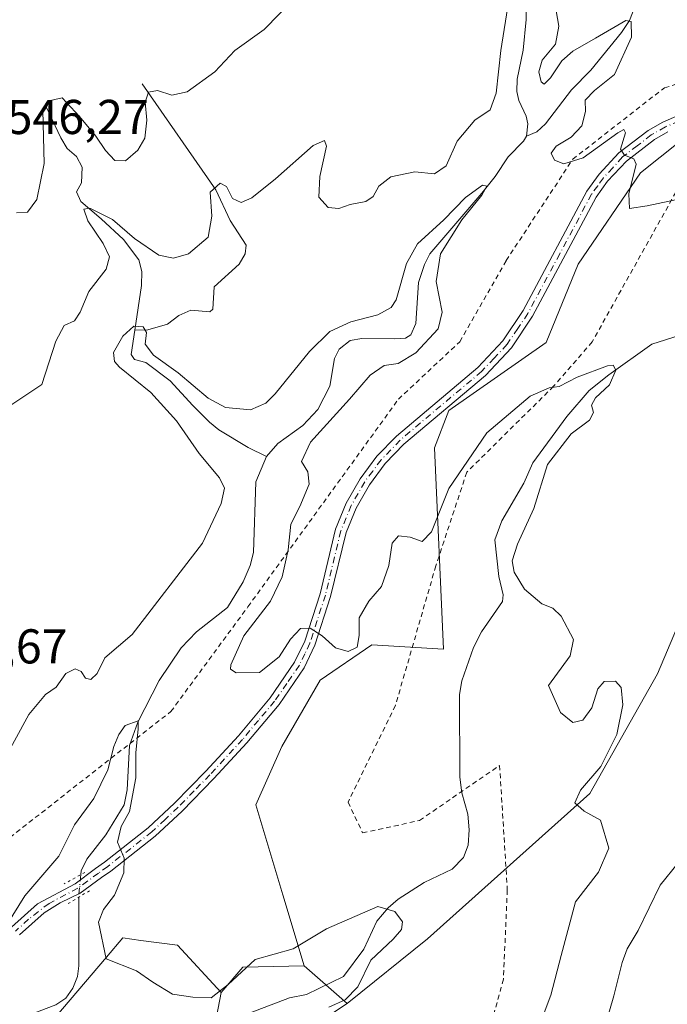
# Model space of a CAD drawing. Units: metres. Extents: x 638149 to 641608, y 4729813 to 4732196.
# Drawn here: x 640219 to 640352, y 4730558 to 4730760 of the extents above; entities that cross this region are included whole.
import ezdxf

# ---------------------------------------------------------------- set-up
doc = ezdxf.new("R2010")
doc.units = ezdxf.units.M
doc.header["$MEASUREMENT"] = 0
for name, pattern in [('DGN Style 2', [1.6480167562047852, 0.988810053722871, -0.6592067024819142]), ('DGN Style 4', [2.6384748266838614, 1.318413404963828, -0.6592067024819142, 0.001648016756204785, -0.6592067024819142]), ('DGN Style 5', [1.1536117293433497, 0.4944050268614355, -0.6592067024819142])]:
    doc.linetypes.add(name, pattern=pattern)
for name, color, linetype, lineweight in [('Alambrada', 7, 'DGN Style 2', 0), ('Corriente natural lineal', 142, 'Continuous', 13), ('Corriente natural lineal oculto', 9, 'DGN Style 4', 13), ('Cultivos herbáceos CxS', 92, 'Continuous', 0), ('Curva de nivel normal', 30, 'Continuous', 0), ('Matorral CxS', 135, 'Continuous', 0), ('Pastizal CxS', 92, 'Continuous', 0), ('Pista no pavimentada Cxs', 111, 'Continuous', 0), ('Pista no pavimentada eje', 91, 'DGN Style 4', 0), ('Puente lineal', 2, 'DGN Style 5', 0), ('Rótulo de punto de cota en terreno', 7, 'Continuous', 0), ('Suelo desnudo CxS', 253, 'Continuous', 0)]:
    doc.layers.add(name, color=color, linetype=linetype, lineweight=lineweight)
doc.styles.add('Style-Arial', font='txt')

# ---------------------------------------------------------------- blocks, each defined once
blk = doc.blocks.new('*U13')
at = {"layer": 'Pastizal CxS', "color": 92, "linetype": 'Continuous', "lineweight": 0}
blk.add_polyline3d([(640257.1738999998, 4730545.1183, 528.3469999999943), (640260.1653000005, 4730560.8281, 530.501099999994), (640264.6513, 4730566.065099999, 531.0387000000047), (640277.1842999998, 4730566.3211, 529.6505999999936), (640285.9901000002, 4730558.612500001, 529.7210999999952), (640276.0828999998, 4730552.0045, 529.4615999999951)], dxfattribs=at)

msp = doc.modelspace()

# ---------------------------------------------------------------- linework, layer by layer
at = {"layer": 'Alambrada', "color": 7, "linetype": 'DGN Style 2', "lineweight": 0}
for points in [[(640441.7500999998, 4730774.970100001, 547.199299999993), (640440.1700999998, 4730759.720100001, 545.8708999999944), (640434.0301000001, 4730752.190099999, 545.4271000000008), (640400.5701000001, 4730743.290100001, 544.1695000000036), (640379.8000999996, 4730736.550100001, 542.1582000000053), (640354.2600999996, 4730726.450099999, 541.534599999999), (640336.2801000001, 4730694.290100001, 537.1646999999939), (640328.3701, 4730685.1801, 537.3623999999982), (640310.5500999996, 4730667.550100001, 535.9367000000057), (640304.2100999998, 4730648.350099999, 534.6298999999999), (640295.9200999998, 4730619.710100001, 534.0320000000065), (640286.2100999998, 4730599.9101, 532.6869000000006), (640289.1901000004, 4730593.5701, 531.7670999999973), (640300.8701, 4730596.140100001, 531.4294999999984), (640317.2801000001, 4730607.420100001, 533.2553999999947), (640318.8701, 4730581.880100001, 531.8919000000024), (640318.0800999999, 4730563.5701, 532.0783999999985), (640309.7701000003, 4730533.470100001, 532.3831999999966)], [(640199.9600999998, 4730579.460100001, 536.0890000000073), (640249.8501000004, 4730618.470100001, 532.347099999999), (640265.6601, 4730639.960100001, 533.3522999999988), (640296.5401, 4730682.540100001, 536.7060000000056), (640309.1401000004, 4730694.3301, 536.8573999999935), (640318.6401000004, 4730710.970100001, 539.3830000000017), (640332.3000999996, 4730731.7601, 540.5228999999963), (640351.1001000004, 4730746.4101, 541.2295000000013), (640380.3501000004, 4730755.6501, 543.1944999999978), (640393.4200999998, 4730763.360099999, 547.334600000002)]]:
    msp.add_polyline3d(points, dxfattribs=at)
at = {"layer": 'Corriente natural lineal', "color": 142, "linetype": 'Continuous', "lineweight": 13}
for points in [[(640384.2100999998, 4730809.5001, 547.6735999999946), (640382.1801000005, 4730808.0101, 547.5311999999976), (640375.9301000005, 4730801.3101, 546.7752999999939), (640372.3101000005, 4730798.3301, 546.3031000000046), (640370.6700999998, 4730795.640100001, 546.0069999999978), (640368.6501000002, 4730792.780099999, 545.5485999999946), (640365.8501000004, 4730790.890100001, 544.8212000000058), (640361.4700999996, 4730788.850099999, 543.8472000000038), (640359.2600999996, 4730786.640100001, 543.6416000000027), (640356.6901000004, 4730783.380100001, 543.1049999999959), (640354.7001, 4730781.470100001, 542.8617999999988), (640353.9101, 4730780.030099999, 542.6935999999987), (640353.0900999998, 4730775.8201, 542.1670000000013), (640350.5900999998, 4730772.4101, 541.8895000000048), (640348.5900999998, 4730771.1801, 541.9262000000017), (640346.5000999998, 4730766.800100001, 541.5237999999954), (640343.9101, 4730760.2401, 540.7256000000052), (640342.3000999996, 4730757.7401, 540.2863000000071), (640336.0000999998, 4730749.9901, 539.4890000000014), (640332.0301000001, 4730746.020099999, 539.4386999999988), (640326.7401000002, 4730739.0001, 538.2160000000003), (640324.9101, 4730737.360099999, 538.0733000000037), (640322.8300999999, 4730736.5001, 538.1123999999982)], [(640316.7128, 4730787.1798, 540.4084000000003), (640317.5100999996, 4730784.8301, 540.2476000000024), (640319.2600999996, 4730781.020099999, 540.3325999999943), (640321.4801000003, 4730778.130100001, 539.8464999999997), (640321.9001000002, 4730775.7501, 539.6983000000037), (640322.6901000004, 4730764.600099999, 539.6009999999952), (640322.7600999996, 4730760.4101, 539.5454999999929), (640322.1300999997, 4730754.110099999, 539.2709000000032), (640320.8800999997, 4730748.170100001, 539.4161000000023), (640320.8501000004, 4730745.6801, 539.2872000000061), (640321.2500999998, 4730743.8301, 539.0124999999971), (640322.7301000003, 4730740.5601, 538.355899999995), (640323.0601000005, 4730738.9901, 538.2734999999957), (640322.8300999999, 4730736.5001, 538.1123999999982)], [(640243.9600999998, 4730747.210100001, 546.2075000000041), (640259.1001000004, 4730725.450099999, 540.9204999999929), (640262.0401, 4730719.170100001, 539.6435000000056), (640265.2901, 4730714.100099999, 538.6834999999992), (640265.0900999998, 4730712.370100001, 538.5114999999934), (640263.8800999997, 4730710.210100001, 538.431899999996), (640258.7600999996, 4730705.610099999, 538.402900000001), (640258.4700999996, 4730701.020099999, 537.4156999999977), (640257.8800999997, 4730700.4901, 537.2814000000071), (640253.9801000003, 4730700.790100001, 537.1187000000064), (640251.4600999998, 4730699.700099999, 536.5675000000047), (640249.1601, 4730697.940099999, 535.8867000000029), (640245.1601, 4730696.800100001, 535.8353000000062), (640242.4501, 4730696.720100001, 536.126099999994)], [(640224.3201000001, 4730742.350099999, 545.6113000000041), (640227.3101000005, 4730736.120100001, 544.2698999999993), (640228.5900999998, 4730733.9901, 544.1125000000029), (640230.4700999996, 4730732.3101, 543.5690000000031), (640231.6300999997, 4730730.110099999, 542.9762000000047), (640231.4901000002, 4730726.940099999, 542.6310999999987), (640230.4700999996, 4730725.100099999, 542.8389000000025), (640231.3601000002, 4730723.100099999, 542.1088000000018), (640235.5500999996, 4730719.530099999, 540.9474000000046), (640240.1300999997, 4730715.300100001, 539.8371000000043), (640243.2801000001, 4730711.120100001, 538.718200000003), (640243.8901000004, 4730708.7501, 538.5826999999991), (640243.8400999998, 4730705.870100001, 538.1527999999962), (640242.4501, 4730696.720100001, 536.126099999994)], [(640322.8300999999, 4730736.5001, 538.1123999999982), (640322.2200999996, 4730735.460100001, 538.0544999999984), (640319.0601000005, 4730732.2501, 537.7026000000042), (640316.4101, 4730728.190099999, 536.5954999999958), (640313.6401000004, 4730724.770099999, 536.3246999999974), (640303.0000999998, 4730712.350099999, 535.3169999999955), (640301.8601000002, 4730710.1501, 535.4225000000006), (640300.6700999998, 4730706.470100001, 535.676099999997), (640300.1001000004, 4730698.0701, 534.4364999999962), (640299.1001000004, 4730695.7301, 534.2041999999929), (640297.9801000003, 4730695.040100001, 534.0871000000043), (640295.8101000005, 4730694.920100001, 534.1613999999972), (640289, 4730695, 534.6340000000055), (640286.6404999997, 4730694.609200001, 534.8803000000044), (640284.3578000005, 4730692.7949, 534.9835000000021), (640283.4430000001, 4730690.879100001, 534.6763999999966), (640282.4347000001, 4730685.2293, 533.1791999999987), (640280.0221999995, 4730680.4564, 533.357600000003), (640276.9200999998, 4730677.155900001, 532.748900000006), (640271.7904000003, 4730673.4275, 532.6486000000004), (640269.4787, 4730670.7851, 532.3652000000002)], [(640242.4501, 4730696.720100001, 536.126099999994), (640241.6901000004, 4730691.7401, 535.2482000000019), (640242.3800999997, 4730690.700099999, 534.8812000000034), (640244.6901000004, 4730690.0701, 534.7075999999943), (640249.7401000002, 4730686.3201, 534.6551999999938), (640254.3701, 4730681.2301, 534.1622999999963), (640257.7901, 4730677.860099999, 533.390400000004), (640259.7001, 4730676.2401, 533.4958000000044), (640265.7001, 4730672.600099999, 532.5866999999998), (640269.4787, 4730670.7851, 532.3652000000002)], [(640354.1117000004, 4730695.576500001, 536.488200000007), (640348.5526000002, 4730693.801000001, 536.0123000000021), (640339.7126000002, 4730687.5678, 535.1628000000055), (640335.6649000002, 4730684.334200001, 535.0206999999937), (640331.0816000003, 4730678.9868, 534.5963000000047), (640324.1085999999, 4730669.4825, 533.7538000000059), (640322.2484999998, 4730665.2963, 533.1886999999988), (640317.7539999997, 4730657.623500001, 532.7744999999995), (640316.3117000004, 4730653.7082, 532.790599999993), (640317.1608999996, 4730646.17, 532.5607000000019), (640318.0206000004, 4730642.4331, 532.5062999999936), (640317.9198000003, 4730641.032199999, 532.4247999999934), (640313.5968000004, 4730634.7971, 532.2819000000018), (640311.9047999998, 4730631.5988, 532.1971000000049), (640309.5513000004, 4730624.7766, 532.1074999999983), (640309.0927999998, 4730621.9605, 532.0295999999944), (640309.1112000003, 4730605.022500001, 531.3108000000066), (640309.5232999995, 4730601.828500001, 531.2556000000042), (640310.7534999996, 4730597.4529, 531.1255999999995), (640311.0312000001, 4730594.240800001, 530.9890000000014), (640310.8235999999, 4730591.058599999, 530.8855999999942), (640309.9166000001, 4730588.557600001, 530.8558000000048), (640307.5329, 4730586.1204, 530.8919000000024), (640301.8106000006, 4730583.424699999, 530.6579000000056), (640296.4511000002, 4730580.0242, 530.3582000000024), (640294.4089000003, 4730578.2466, 530.3317999999999), (640292.1315000001, 4730575.476299999, 530.1257000000041), (640289.4512, 4730569.7204, 529.2964999999967), (640285.2778000003, 4730564.161400001, 528.8141000000032), (640277.7051999997, 4730560.416300001, 528.467499999999), (640274.1826999999, 4730559.762399999, 528.3464999999997), (640266.1293000003, 4730556.695699999, 528.4308000000019)], [(640269.4787, 4730670.7851, 532.3652000000002), (640267.2849000003, 4730665.563999999, 532.5138000000006), (640266.7903000005, 4730651.080499999, 531.6497999999992), (640266.1262999997, 4730648.4077, 531.7041999999929), (640264.6977000004, 4730645.109300001, 531.797200000001), (640261.4502999998, 4730639.8303, 531.4233999999997), (640255.0994999995, 4730634.8366, 531.5754000000015), (640251.9825999998, 4730631.5427, 531.6947999999975), (640247.4577000003, 4730624.819599999, 531.4521999999997), (640243.0851999996, 4730616.2992, 530.7109999999957), (640241.3535000002, 4730611.520500001, 530.4894000000058), (640240.8672000002, 4730602.3884, 529.7448000000004), (640240.2451, 4730599.312700001, 529.703999999998), (640236.4971000003, 4730593.2082, 529.3889000000054), (640232.6091999998, 4730588.218400001, 529.3267000000051), (640231.4642000003, 4730585.806299999, 529.3478999999934), (640231.3817999996, 4730585.0255, 529.2805999999982)], [(640230.9588000001, 4730580.397500001, 528.9012999999978), (640230.9687000001, 4730566.301300001, 528.0675999999949), (640230.6695999998, 4730564.107100001, 528.0056000000042), (640229.7202000003, 4730561.716700001, 527.9192000000039), (640228.3088999996, 4730559.715500001, 527.776199999993), (640226.2748999996, 4730558.335899999, 527.5448000000034), (640219.3865, 4730555.694800001, 528.0276000000014), (640213.6546, 4730550.3671, 528.6447000000044)]]:
    msp.add_polyline3d(points, dxfattribs=at)
at = {"layer": 'Corriente natural lineal oculto', "color": 9, "linetype": 'DGN Style 4', "lineweight": 13, "extrusion": (-0.05148393388512123, -0.07690030104939362, 0.9957086663528771), "elevation": -396218.0334521219, "flags": 128}
msp.add_lwpolyline([(-2099722.629581986, 4268782.886801923), (-2099720.749055768, 4268779.301451003), (-2099720.406417843, 4268778.788177438)], dxfattribs=at)
at = {"layer": 'Cultivos herbáceos CxS', "color": 92, "linetype": 'Continuous', "lineweight": 0}
for points in [[(640204.0862999996, 4730504.721100001, 525.846000000005), (640219.0411, 4730547.362299999, 527.4278999999951), (640236.6571000004, 4730568.134299999, 529.4746000000014), (640239.9775, 4730572.049699999, 530.213699999993), (640243.7160999998, 4730571.551300001, 530.6208999999944), (640251.1935000002, 4730570.553900001, 531.5198999999993), (640260.1653000005, 4730560.8281, 530.501099999994), (640257.1738999998, 4730545.1183, 528.3469999999943), (640252.6875, 4730513.699100001, 526.8990000000049), (640247.4533000002, 4730501.729499999, 526.6306000000042), (640235.4901000002, 4730489.759500001, 526.9128000000055), (640227.2647000002, 4730473.301700001, 526.7137999999978), (640222.0305000005, 4730451.607100001, 525.4872999999934), (640215.3651000002, 4730436.136499999, 524.6376000000018)], [(640260.1653000005, 4730560.8281, 530.501099999994), (640251.1935000002, 4730570.553900001, 531.5198999999993), (640243.7160999998, 4730571.551300001, 530.6208999999944), (640239.9775, 4730572.049699999, 530.213699999993), (640236.6571000004, 4730568.134299999, 529.4746000000014), (640219.0411, 4730547.362299999, 527.4278999999951), (640204.0862999996, 4730504.721100001, 525.846000000005)], [(640260.1653000005, 4730560.8281, 530.501099999994), (640257.1738999998, 4730545.1183, 528.3469999999943), (640252.6875, 4730513.699100001, 526.8990000000049), (640247.4533000002, 4730501.729499999, 526.6306000000042), (640235.4901000002, 4730489.759500001, 526.9128000000055), (640227.2647000002, 4730473.301700001, 526.7137999999978), (640222.0305000005, 4730451.607100001, 525.4872999999934), (640215.3651000002, 4730436.136499999, 524.6376000000018), (640208.6360999999, 4730434.6403, 524.6465999999928), (640204.8970999997, 4730443.6173, 524.0405000000028), (640180.9704999998, 4730457.830900001, 524.2007000000012), (640174.1619999995, 4730453.7433, 528.0939999999973), (640173.8201000001, 4730437.850099999, 529.9747999999963)]]:
    msp.add_polyline3d(points, dxfattribs=at)
at = {"layer": 'Curva de nivel normal', "color": 30, "linetype": 'Continuous', "lineweight": 0, "flags": 128}
for points, elevation in [([(640327.8399999999, 4730768.140100001), (640329.4600000001, 4730759.0701), (640328.7699999996, 4730755.360099999), (640326.0499999998, 4730752.100099999), (640325.3099999997, 4730749.690099999), (640325.8200000003, 4730747.6601), (640326.4299999997, 4730747.130100001), (640327.7100000001, 4730748.420100001), (640330.0899999999, 4730751.920100001), (640332.3399999999, 4730753.920100001), (640336.9400000004, 4730756.5701), (640343.2199999997, 4730760.220100001), (640344.29, 4730759.9901), (640344.3200000003, 4730756.790100001), (640340.8799999999, 4730749.110099999), (640336.7699999996, 4730745.8201), (640334.8200000003, 4730743.880100001), (640334.9400000004, 4730741.5701), (640334.1500000004, 4730738.620100001), (640332, 4730736.3101), (640328.8799999999, 4730734.440099999), (640327.8700000001, 4730733.0001), (640328.5499999998, 4730731.5601), (640330.4900000002, 4730730.800100001), (640334.4500000002, 4730732.040100001), (640341.5599999997, 4730737.1501), (640342.7599999999, 4730737.870100001), (640343.0999999996, 4730737.140100001), (640342.1100000005, 4730733.8301), (640342.9400000004, 4730732.5801), (640344.8099999997, 4730731.8301), (640345.2999999998, 4730730.7401), (640343.7800000003, 4730724.690099999), (640343.9600000001, 4730721.670100001), (640347.54, 4730722.1801), (640355.6600000003, 4730723.9301)], 540), ([(640216.8399999999, 4730681.1601), (640223.3799999999, 4730685.540100001), (640226.2599999999, 4730694.420100001), (640227.9900000002, 4730697.640100001), (640230.0599999997, 4730698.600099999), (640231.2599999999, 4730700.370100001), (640233, 4730704.6501), (640236.5899999999, 4730709.2401), (640237.2699999996, 4730711.770099999), (640235.9400000004, 4730714.440099999), (640232.8399999999, 4730719.100099999), (640231.9900000002, 4730721.520099999), (640233.2300000006, 4730721.7501), (640237.8600000005, 4730719.380100001), (640242.4299999997, 4730715.530099999), (640247.4100000003, 4730712.110099999), (640250.3899999997, 4730711.4801), (640253.4400000004, 4730712.380100001), (640257.5099999999, 4730715.770099999), (640258.2300000006, 4730720.100099999), (640257.8899999997, 4730725.0101), (640259.9500000002, 4730726.870100001), (640261.25, 4730726.1601), (640262.4800000006, 4730723.6801), (640264.29, 4730722.9101), (640266.4699999997, 4730723.870100001), (640271.29, 4730727.7401), (640279.0499999998, 4730734.5701), (640281.3399999999, 4730735.610099999), (640281.7800000003, 4730734.460100001), (640280.4100000003, 4730728.220100001), (640280.2199999997, 4730724.0101), (640282.0899999999, 4730721.890100001), (640284.2999999998, 4730721.640100001), (640286.6699999999, 4730722.470100001), (640289.8499999996, 4730723.100099999), (640291.3799999999, 4730724.0801), (640292.5099999999, 4730726.2401), (640294.9600000001, 4730728.120100001), (640299.8700000001, 4730729.140100001), (640303.9600000001, 4730728.7401), (640306.3099999997, 4730730.380100001), (640308.5800000001, 4730735.4801), (640312.2100000001, 4730739.780099999), (640315.3399999999, 4730741.920100001), (640316.6200000001, 4730745.340100001), (640317.5700000003, 4730754.0801), (640319.1600000003, 4730764.460100001)], 540), ([(640275.3600000005, 4730764.960100001), (640269.0099999999, 4730758.380100001), (640262.9699999997, 4730754.040100001), (640258.8700000001, 4730749.670100001), (640253.2199999997, 4730745.5601), (640250.0800000001, 4730744.870100001), (640247.1100000005, 4730745.880100001), (640245.2800000003, 4730745.5101), (640244.6100000005, 4730743.440099999), (640244.9400000004, 4730739.770099999), (640244.5, 4730736.100099999), (640243.1100000005, 4730733.630100001), (640240.5199999996, 4730731.460100001), (640238.3399999999, 4730731.520099999), (640236.4299999997, 4730733.540100001), (640234.4600000001, 4730736.5001), (640231.0899999999, 4730740.520099999), (640227.5499999998, 4730744.340100001), (640224.5499999998, 4730743.690099999), (640223.5999999996, 4730741.720100001), (640223.8600000005, 4730730.9101), (640222.3899999997, 4730723.4801), (640220.4400000004, 4730720.9101), (640218.2199999997, 4730720.780099999)], 545), ([(640326.2300000006, 4730556.170100001), (640327.7999999998, 4730560.3101), (640329.8899999997, 4730568.470100001), (640332.8499999996, 4730579.460100001), (640337.5800000001, 4730585.520099999), (640339.7000000002, 4730590.4301), (640338.0099999999, 4730596.1801), (640334.6500000004, 4730598.040100001), (640332.75, 4730599.780099999), (640333.9199999999, 4730602.3201), (640338.04, 4730607.220100001), (640341.3399999999, 4730613.7401), (640342.5899999999, 4730619.840100001), (640342.2199999997, 4730623.4001), (640341.0599999997, 4730624.710100001), (640338.7199999997, 4730624.670100001), (640337.4699999997, 4730623.140100001), (640336.2000000002, 4730619.2601), (640334.3399999999, 4730616.7401), (640332.2999999998, 4730616.200099999), (640329.7999999998, 4730618.300100001), (640327.3200000003, 4730623.790100001), (640331.7800000003, 4730629.880100001), (640332.4400000004, 4730633.2601), (640329.9500000002, 4730638.0701), (640328.2300000006, 4730639.710100001), (640325.9600000001, 4730640.540100001), (640322.4299999997, 4730643.5801), (640320.2800000003, 4730647.0601), (640319.9000000004, 4730649.380100001), (640320.9800000006, 4730652.8201), (640324.3200000003, 4730660.1501), (640327.0899999999, 4730669.170100001), (640332, 4730675.440099999), (640335.7400000002, 4730678.270099999), (640336.5599999997, 4730679.8201), (640336.1200000001, 4730681.290100001), (640336.9299999997, 4730682.8101), (640339.8499999996, 4730685.460100001), (640341.1399999997, 4730688.520099999), (640340.5599999997, 4730689.4901), (640339.4199999999, 4730689.390100001), (640333.2199999997, 4730687.0701), (640329.5300000003, 4730685.1601), (640327.4400000004, 4730684.890100001), (640323.5899999999, 4730683.1501), (640314.6900000004, 4730675.6601), (640306.8600000005, 4730664.2301), (640303.3399999999, 4730655.3201), (640301.3799999999, 4730653.360099999), (640298.9400000004, 4730654.210100001), (640296.5599999997, 4730654.5001), (640295.2300000006, 4730653.0001), (640294.5700000003, 4730648.4001), (640293.0599999997, 4730644.110099999), (640290.4400000004, 4730641.1501), (640288.4800000006, 4730637.710100001), (640288.4699999997, 4730634.0601), (640288.0499999998, 4730631.670100001), (640286.2199999997, 4730630.8101), (640283.6100000005, 4730631.530099999), (640280.8600000005, 4730633.9801), (640278.4500000002, 4730635.5601), (640276.4699999997, 4730635.530099999), (640274.3899999997, 4730633.290100001), (640272.0700000003, 4730629.720100001), (640268.0199999996, 4730626.4801), (640263.2199999997, 4730626.4001), (640262.0599999997, 4730627.1601), (640262.1600000003, 4730628.090100001), (640264.8399999999, 4730634.0001), (640270.2800000003, 4730641.120100001), (640272.6799999997, 4730646.090100001), (640273.9000000004, 4730651.620100001), (640274.4400000004, 4730656.920100001), (640276.3399999999, 4730660.540100001), (640278.2000000002, 4730665.120100001), (640277.9500000002, 4730667.670100001), (640276.6600000003, 4730669.770099999), (640278.5300000003, 4730673.710100001), (640286.5099999999, 4730682.520099999), (640290.7400000002, 4730687.450099999), (640293.5999999996, 4730689.420100001), (640296.4500000002, 4730689.890100001), (640300.1399999997, 4730692.020099999), (640304.6600000003, 4730696.940099999), (640305.4800000006, 4730700.380100001), (640304.2599999999, 4730706.690099999), (640305.1900000004, 4730712.350099999), (640309.5599999997, 4730719.3201), (640313.6399999997, 4730724.380100001), (640314.6799999997, 4730726.200099999), (640313.75, 4730726.4101), (640310.3300000001, 4730723.9001), (640305.8700000001, 4730719.350099999), (640300.4699999997, 4730714.4001), (640298.1600000003, 4730710.390100001), (640296.0700000003, 4730702.9101), (640295.0700000003, 4730701.340100001), (640292.3300000001, 4730699.850099999), (640286.7599999999, 4730698.4001), (640282.5, 4730696.450099999), (640278.3200000003, 4730692.290100001), (640271.2199999997, 4730683.610099999), (640269.3399999999, 4730681.7601), (640266.1900000004, 4730680.3301), (640261.0700000003, 4730680.8101), (640257.5199999996, 4730682.7401), (640251.3799999999, 4730687.9301), (640246.2699999996, 4730691.550100001), (640244.5999999996, 4730693.8301), (640244.8600000005, 4730696.2401), (640244.1399999997, 4730697.360099999), (640242.2800000003, 4730697.530099999), (640239.9900000002, 4730695.4801), (640238.0899999999, 4730692.110099999), (640238.2699999996, 4730690.2601), (640239.3099999997, 4730689.120100001), (640245.7400000002, 4730683.9001), (640250.9900000002, 4730678.090100001), (640255.6399999997, 4730671.370100001), (640259.8099999997, 4730666.4301), (640260.8899999997, 4730664.300100001), (640260.1699999999, 4730661.140100001), (640256.3399999999, 4730652.9801), (640241.9199999999, 4730634.2601), (640236.3300000001, 4730629.460100001), (640234.7199999997, 4730626.300100001), (640233.4400000004, 4730625.020099999), (640232.3700000001, 4730625.3101), (640231.4299999997, 4730626.690099999), (640230.2000000002, 4730627.2401), (640228.3399999999, 4730626.2501), (640226.3399999999, 4730623.460100001), (640224.1699999999, 4730621.960100001), (640220.7000000002, 4730617.870100001), (640215.2400000002, 4730607.790100001)], 535), ([(640214.9600000001, 4730572.780099999), (640219.8700000001, 4730580.6601), (640226.8399999999, 4730588.790100001), (640230.0899999999, 4730595.210100001), (640234.0800000001, 4730600.640100001), (640236.9199999999, 4730606.4901), (640238.1600000003, 4730611.280099999), (640239.1500000004, 4730613.790100001), (640240.4699999997, 4730615.640100001), (640243.1200000001, 4730616.590100001), (640243.1799999997, 4730614.960100001), (640242.7000000002, 4730609.9801), (640242.7000000002, 4730604.890100001), (640241.3700000001, 4730597.9901), (640239.6799999997, 4730594.9001), (640238.8799999999, 4730591.6601), (640240.2699999996, 4730588.380100001), (640240.1799999997, 4730585.380100001), (640238.2699999996, 4730580.8201), (640236.0199999996, 4730577.870100001), (640235.0099999999, 4730575.2501), (640236.5499999998, 4730567.790100001), (640242.8099999997, 4730565.3201), (640246.1399999997, 4730562.960100001), (640250.2199999997, 4730560.520099999), (640254.3399999999, 4730559.880100001), (640258.1500000004, 4730559.7301), (640261.5899999999, 4730562.4801), (640267.1500000004, 4730567.590100001), (640274.9500000002, 4730569.790100001), (640281.79, 4730573.9301), (640292.2999999998, 4730578.4901), (640295.7800000003, 4730577.470100001), (640297.3700000001, 4730575.360099999), (640297.1399999997, 4730573.770099999), (640295.4500000002, 4730571.790100001), (640290.9000000004, 4730567.460100001), (640288.2100000001, 4730562.020099999), (640285.5999999996, 4730559.360099999), (640282.2400000002, 4730557.8201)], 530), ([(640353.9800000006, 4730587.550100001), (640350.2199999997, 4730582.840100001), (640345.75, 4730573.550100001), (640343.4800000006, 4730569.840100001), (640342.4299999997, 4730566.9901), (640340.7000000002, 4730560.170100001), (640338.8200000003, 4730553.540100001)], 540)]:
    msp.add_lwpolyline(points, dxfattribs=dict(at, elevation=elevation))
at = {"layer": 'Matorral CxS', "color": 135, "linetype": 'Continuous', "lineweight": 0, "extrusion": (0.1119016686261318, -0.1958630163170041, 0.974225690175481), "elevation": -854378.9040105314, "flags": 128}
msp.add_lwpolyline([(2902641.890435135, 3692278.377352309), (2902630.881269468, 3692284.530946213), (2902624.388230319, 3692282.147708635)], dxfattribs=at)
at = {"layer": 'Matorral CxS', "color": 135, "linetype": 'Continuous', "lineweight": 0, "extrusion": (-0.004532539876292941, 0.003967786786640455, 0.9999818562105443), "elevation": 16397.43766259764, "flags": 128}
msp.add_lwpolyline([(640273.0079431386, 4730538.496929078), (640281.8139722308, 4730530.788268399)], dxfattribs=at)
at = {"layer": 'Matorral CxS', "color": 135, "linetype": 'Continuous', "lineweight": 0}
for points in [[(640493.7790999999, 4730799.544299999, 548.8714999999938), (640470.6630999995, 4730795.1393, 548.7507999999943), (640444.0347999996, 4730773.013699999, 546.6285000000062), (640436.7385, 4730761.377900001, 545.6928000000044), (640372.5071, 4730741.792099999, 541.6291999999958), (640358.6183000002, 4730738.8621, 540.8316999999952), (640346.1920999996, 4730728.987299999, 540.0105999999942), (640333.3797000004, 4730710.210700001, 538.749800000005), (640326.8425000003, 4730694.150699999, 537.7982000000047), (640306.9073000001, 4730680.254100001, 537.1172999999981), (640303.9471000005, 4730672.550100001, 536.8123999999953), (640305.8055999996, 4730631.298900001, 532.5910000000003), (640291.1035000002, 4730632.1799, 534.7305000000051), (640280.5105, 4730624.8969, 534.5871000000043), (640272.6321, 4730611.339299999, 533.9379000000044), (640267.2779000001, 4730599.360500001, 534.3576999999932), (640272.8485000003, 4730580.8629, 532.6582000000053), (640277.1842999998, 4730566.3211, 529.6505999999936)], [(640436.7385, 4730761.377900001, 545.6928000000044), (640372.5071, 4730741.792099999, 541.6291999999958), (640358.6183000002, 4730738.8621, 540.8316999999952), (640346.1920999996, 4730728.987299999, 540.0105999999942), (640333.3797000004, 4730710.210700001, 538.749800000005), (640326.8425000003, 4730694.150699999, 537.7982000000047), (640306.9073000001, 4730680.254100001, 537.1172999999981), (640303.9471000005, 4730672.550100001, 536.8123999999953), (640305.8055999996, 4730631.298900001, 532.5910000000003), (640291.1035000002, 4730632.1799, 534.7305000000051), (640280.5105, 4730624.8969, 534.5871000000043), (640272.6321, 4730611.339299999, 533.9379000000044), (640267.2779000001, 4730599.360500001, 534.3576999999932), (640272.8485000003, 4730580.8629, 532.6582000000053), (640277.1842999998, 4730566.3211, 529.6505999999936), (640264.6513, 4730566.065099999, 531.0387000000047), (640260.1653000005, 4730560.8281, 530.501099999994), (640251.1935000002, 4730570.553900001, 531.5198999999993), (640243.7160999998, 4730571.551300001, 530.6208999999944), (640239.9775, 4730572.049699999, 530.213699999993), (640236.6571000004, 4730568.134299999, 529.4746000000014), (640219.0411, 4730547.362299999, 527.4278999999951)], [(640358.6316999998, 4730647.412900001, 538.976800000004), (640349.6971000005, 4730626.204299999, 536.0519999999962), (640335.7747, 4730601.6807, 534.630799999999), (640302.5012999997, 4730571.8281, 530.6845999999932), (640285.9901000002, 4730558.612500001, 529.7210999999952), (640277.1842999998, 4730566.3211, 529.6505999999936), (640272.8485000003, 4730580.8629, 532.6582000000053), (640267.2779000001, 4730599.360500001, 534.3576999999932), (640272.6321, 4730611.339299999, 533.9379000000044), (640280.5105, 4730624.8969, 534.5871000000043), (640291.1035000002, 4730632.1799, 534.7305000000051), (640305.8055999996, 4730631.298900001, 532.5910000000003), (640303.9471000005, 4730672.550100001, 536.8123999999953), (640306.9073000001, 4730680.254100001, 537.1172999999981), (640326.8425000003, 4730694.150699999, 537.7982000000047), (640333.3797000004, 4730710.210700001, 538.749800000005), (640346.1920999996, 4730728.987299999, 540.0105999999942), (640358.6183000002, 4730738.8621, 540.8316999999952)], [(640276.0828999998, 4730552.0045, 529.4615999999951), (640285.9901000002, 4730558.612500001, 529.7210999999952), (640302.5012999997, 4730571.8281, 530.6845999999932), (640335.7747, 4730601.6807, 534.630799999999), (640349.6971000005, 4730626.204299999, 536.0519999999962), (640358.6316999998, 4730647.412900001, 538.976800000004), (640368.9408999998, 4730664.8485, 540.5105999999942), (640376.8180999998, 4730678.406300001, 541.1294999999955), (640392.9802999999, 4730690.927100001, 542.5037000000011), (640394.3217000002, 4730691.394099999, 542.5862999999954), (640434.5365000004, 4730705.392100001, 545.1986999999936), (640449.1645000001, 4730697.261299999, 548.1137000000017), (640455.6653000005, 4730683.4395, 551.281099999993), (640471.1061000006, 4730676.1217, 555.2309999999999), (640477.6070999998, 4730673.6829, 555.9951000000001), (640484.9210999999, 4730680.186699999, 555.3206000000064), (640485.7341, 4730684.252699999, 554.6306999999942), (640483.2960999999, 4730688.317500001, 553.6821999999956), (640467.0425000006, 4730707.018300001, 548.1964000000007), (640464.6047, 4730715.9619, 547.1587000000001), (640468.6688999999, 4730724.092700001, 545.9652999999962), (640480.0459000003, 4730730.5977, 546.3254000000015), (640498.3951000003, 4730727.911900001, 547.9404000000068)], [(640498.3951000003, 4730727.911900001, 547.9404000000068), (640480.0459000003, 4730730.5977, 546.3254000000015), (640468.6688999999, 4730724.092700001, 545.9652999999962), (640464.6047, 4730715.9619, 547.1587000000001), (640467.0425000006, 4730707.018300001, 548.1964000000007), (640483.2960999999, 4730688.317500001, 553.6821999999956), (640485.7341, 4730684.252699999, 554.6306999999942), (640484.9210999999, 4730680.186699999, 555.3206000000064), (640477.6070999998, 4730673.6829, 555.9951000000001), (640471.1061000006, 4730676.1217, 555.2309999999999), (640455.6653000005, 4730683.4395, 551.281099999993), (640449.1645000001, 4730697.261299999, 548.1137000000017), (640434.5365000004, 4730705.392100001, 545.1986999999936), (640394.3217000002, 4730691.394099999, 542.5862999999954), (640392.9802999999, 4730690.927100001, 542.5037000000011), (640376.8180999998, 4730678.406300001, 541.1294999999955), (640368.9408999998, 4730664.8485, 540.5105999999942), (640358.6316999998, 4730647.412900001, 538.976800000004), (640349.6971000005, 4730626.204299999, 536.0519999999962), (640335.7747, 4730601.6807, 534.630799999999), (640302.5012999997, 4730571.8281, 530.6845999999932), (640285.9901000002, 4730558.612500001, 529.7210999999952)], [(640260.1653000005, 4730560.8281, 530.501099999994), (640251.1935000002, 4730570.553900001, 531.5198999999993), (640243.7160999998, 4730571.551300001, 530.6208999999944), (640239.9775, 4730572.049699999, 530.213699999993), (640236.6571000004, 4730568.134299999, 529.4746000000014), (640219.0411, 4730547.362299999, 527.4278999999951), (640204.0862999996, 4730504.721100001, 525.846000000005)]]:
    msp.add_polyline3d(points, dxfattribs=at)
at = {"layer": 'Pastizal CxS', "color": 92, "linetype": 'Continuous', "lineweight": 0, "extrusion": (0.1119016686261318, -0.1958630163170041, 0.974225690175481), "elevation": -854378.9040105314, "flags": 128}
msp.add_lwpolyline([(2902641.890435135, 3692278.377352309), (2902630.881269468, 3692284.530946213), (2902624.388230319, 3692282.147708635)], dxfattribs=at)
at = {"layer": 'Pastizal CxS', "color": 92, "linetype": 'Continuous', "lineweight": 0, "extrusion": (-0.004532539876292941, 0.003967786786640455, 0.9999818562105443), "elevation": 16397.43766259764, "flags": 128}
msp.add_lwpolyline([(640273.0079431386, 4730538.496929078), (640281.8139722308, 4730530.788268399)], dxfattribs=at)
at = {"layer": 'Pastizal CxS', "color": 92, "linetype": 'Continuous', "lineweight": 0}
for points in [[(640260.1653000005, 4730560.8281, 530.501099999994), (640257.1738999998, 4730545.1183, 528.3469999999943), (640252.6875, 4730513.699100001, 526.8990000000049), (640247.4533000002, 4730501.729499999, 526.6306000000042), (640235.4901000002, 4730489.759500001, 526.9128000000055), (640227.2647000002, 4730473.301700001, 526.7137999999978), (640222.0305000005, 4730451.607100001, 525.4872999999934), (640215.3651000002, 4730436.136499999, 524.6376000000018), (640208.6360999999, 4730434.6403, 524.6465999999928), (640204.8970999997, 4730443.6173, 524.0405000000028), (640180.9704999998, 4730457.830900001, 524.2007000000012), (640174.1619999995, 4730453.7433, 528.0939999999973), (640173.8201000001, 4730437.850099999, 529.9747999999963)], [(640285.9901000002, 4730558.612500001, 529.7210999999952), (640276.0828999998, 4730552.0045, 529.4615999999951)]]:
    msp.add_polyline3d(points, dxfattribs=at)
at = {"layer": 'Pista no pavimentada Cxs', "color": 111, "linetype": 'Continuous', "lineweight": 0}
for points in [[(640217.1601, 4730574.2301, 530.5124999999971), (640222.5201000003, 4730579.030099999, 529.6916000000056), (640230.1980999997, 4730583.133099999, 529.1083999999975), (640234.4101, 4730586.3101, 529.1872000000003), (640236.2301000003, 4730587.5701, 529.3603000000003), (640245.2001, 4730594.6601, 530.9024999999965), (640250.5701000001, 4730599.670100001, 532.178700000004), (640257.0601000005, 4730606.280099999, 533.3726000000024), (640263.7200999996, 4730613.520099999, 533.8098000000027), (640270.2401000002, 4730621.290100001, 534.3656000000046), (640275.2500999998, 4730628.5801, 534.8277999999991), (640277.3201000001, 4730632.9101, 534.985799999995), (640280.4700999996, 4730642.6501, 535.4051999999938), (640283.6501000002, 4730655.870100001, 535.9456000000064), (640285.8400999998, 4730661.210100001, 535.9722000000038), (640288.6801000005, 4730666.220100001, 536.3173999999999), (640292.1300999997, 4730670.840100001, 536.5222000000067), (640296.1201, 4730674.9801, 536.775999999998), (640312.8201000001, 4730689.040100001, 537.422200000001), (640317.9501, 4730694.5001, 537.8687000000064), (640322.1401000004, 4730700.7301, 538.0476999999955), (640335.2100999998, 4730725.190099999, 539.6797999999981), (640337.7001, 4730728.6601, 539.7793999999994), (640341.7600999996, 4730733.050100001, 540.0157999999938), (640347.7901, 4730737.670100001, 540.3677000000025), (640350.7901, 4730739.380100001, 540.5939999999973), (640356.2600999996, 4730741.7301, 540.8644000000058)], [(640217.1601, 4730574.2301, 530.5124999999971), (640222.5201000003, 4730579.030099999, 529.6916000000056), (640230.1980999997, 4730583.133099999, 529.1083999999975), (640234.4101, 4730586.3101, 529.1872000000003), (640236.2301000003, 4730587.5701, 529.3603000000003), (640245.2001, 4730594.6601, 530.9024999999965), (640250.5701000001, 4730599.670100001, 532.178700000004), (640257.0601000005, 4730606.280099999, 533.3726000000024), (640263.7200999996, 4730613.520099999, 533.8098000000027), (640270.2401000002, 4730621.290100001, 534.3656000000046), (640275.2500999998, 4730628.5801, 534.8277999999991), (640277.3201000001, 4730632.9101, 534.985799999995), (640280.4700999996, 4730642.6501, 535.4051999999938), (640283.6501000002, 4730655.870100001, 535.9456000000064), (640285.8400999998, 4730661.210100001, 535.9722000000038), (640288.6801000005, 4730666.220100001, 536.3173999999999), (640292.1300999997, 4730670.840100001, 536.5222000000067), (640296.1201, 4730674.9801, 536.775999999998), (640312.8201000001, 4730689.040100001, 537.422200000001), (640317.9501, 4730694.5001, 537.8687000000064), (640322.1401000004, 4730700.7301, 538.0476999999955), (640335.2100999998, 4730725.190099999, 539.6797999999981), (640337.7001, 4730728.6601, 539.7793999999994), (640341.7600999996, 4730733.050100001, 540.0157999999938), (640347.7901, 4730737.670100001, 540.3677000000025), (640350.7901, 4730739.380100001, 540.5939999999973), (640356.2600999996, 4730741.7301, 540.8644000000058)], [(640351.8000999996, 4730737.370100001, 540.5675999999949), (640349.0401, 4730735.800100001, 540.5610000000015), (640343.2901, 4730731.380100001, 540.0427999999956), (640339.4501, 4730727.2401, 539.7180999999982), (640337.1201, 4730724.0001, 539.506899999993), (640324.0701000001, 4730699.5601, 538.0847000000067), (640319.7100999998, 4730693.090100001, 537.7690000000002), (640314.3800999997, 4730687.4001, 537.4759000000049), (640297.6501000002, 4730673.340100001, 536.6196000000054), (640293.8400999998, 4730669.380100001, 536.4174000000058), (640290.5701000001, 4730664.9901, 536.1879999999946), (640287.8701, 4730660.220100001, 535.946299999996), (640285.7901, 4730655.170100001, 535.8686000000016), (640282.6300999997, 4730642.040100001, 535.2651999999945), (640279.4101, 4730632.0801, 534.9198999999935), (640277.2100999998, 4730627.450099999, 534.6255999999995), (640272.0401, 4730619.920100001, 534.2238999999972), (640265.4101, 4730612.030099999, 533.6671999999963), (640258.7001, 4730604.7301, 533.3441000000021), (640252.1501000002, 4730598.050100001, 532.3083999999944), (640246.6601, 4730592.950099999, 531.124299999996), (640237.5601000005, 4730585.7601, 529.4850000000006), (640235.6101000002, 4730584.4101, 529.2887999999948), (640231.2695000004, 4730581.2281, 529.0440999999992), (640227.1420999998, 4730579.2437, 528.9805000000051), (640223.8701, 4730577.210100001, 529.1785999999993), (640218.8201000001, 4730572.700099999, 529.8340999999928)], [(640351.8000999996, 4730737.370100001, 540.5675999999949), (640349.0401, 4730735.800100001, 540.5610000000015), (640343.2901, 4730731.380100001, 540.0427999999956), (640339.4501, 4730727.2401, 539.7180999999982), (640337.1201, 4730724.0001, 539.506899999993), (640324.0701000001, 4730699.5601, 538.0847000000067), (640319.7100999998, 4730693.090100001, 537.7690000000002), (640314.3800999997, 4730687.4001, 537.4759000000049), (640297.6501000002, 4730673.340100001, 536.6196000000054), (640293.8400999998, 4730669.380100001, 536.4174000000058), (640290.5701000001, 4730664.9901, 536.1879999999946), (640287.8701, 4730660.220100001, 535.946299999996), (640285.7901, 4730655.170100001, 535.8686000000016), (640282.6300999997, 4730642.040100001, 535.2651999999945), (640279.4101, 4730632.0801, 534.9198999999935), (640277.2100999998, 4730627.450099999, 534.6255999999995), (640272.0401, 4730619.920100001, 534.2238999999972), (640265.4101, 4730612.030099999, 533.6671999999963), (640258.7001, 4730604.7301, 533.3441000000021), (640252.1501000002, 4730598.050100001, 532.3083999999944), (640246.6601, 4730592.950099999, 531.124299999996), (640237.5601000005, 4730585.7601, 529.4850000000006), (640235.6101000002, 4730584.4101, 529.2887999999948), (640231.2695000004, 4730581.2281, 529.0440999999992), (640227.1420999998, 4730579.2437, 528.9805000000051), (640223.8701, 4730577.210100001, 529.1785999999993), (640218.8201000001, 4730572.700099999, 529.8340999999928)]]:
    msp.add_polyline3d(points, dxfattribs=at)
at = {"layer": 'Pista no pavimentada eje', "color": 91, "linetype": 'DGN Style 4', "lineweight": 0}
msp.add_polyline3d([(640356.6350999996, 4730740.670100001, 540.861699999994), (640351.2950999998, 4730738.3751, 540.5625), (640348.4151, 4730736.735099999, 540.4369000000006), (640345.5401, 4730734.5251, 540.3215000000055), (640342.5251000002, 4730732.215100001, 539.954700000002), (640340.4951, 4730730.020099999, 539.8920999999973), (640338.5751, 4730727.950099999, 539.7354999999952), (640337.4101, 4730726.3301, 539.6184000000068), (640336.1651, 4730724.595100001, 539.5822000000044), (640329.6300999997, 4730712.3651, 538.8071000000054), (640323.1051000003, 4730700.145099999, 538.0377000000008), (640321.0100999996, 4730697.030099999, 537.9812999999995), (640318.8300999999, 4730693.795100001, 537.8044999999984), (640316.1651, 4730690.950099999, 537.5445999999939), (640313.6001000004, 4730688.220100001, 537.453800000003), (640305.2351000002, 4730681.190099999, 537.1618000000017), (640296.8850999996, 4730674.1601, 536.6854000000021), (640294.9801000003, 4730672.1801, 536.5654999999971), (640292.9851000002, 4730670.110099999, 536.4521999999997), (640291.2600999996, 4730667.800100001, 536.3332999999984), (640289.6250999998, 4730665.6051, 536.2480000000069), (640286.8551000003, 4730660.715100001, 535.966499999995), (640285.8151000004, 4730658.190099999, 535.883600000001), (640284.7200999996, 4730655.520099999, 535.9137000000047), (640281.5500999996, 4730642.345100001, 535.3269), (640278.3651000002, 4730632.495100001, 534.9462000000058), (640277.3300999999, 4730630.3301, 534.8138999999937), (640276.2301000003, 4730628.015100001, 534.725099999996), (640273.6451000003, 4730624.2501, 534.540599999993), (640271.1401000004, 4730620.6051, 534.2851999999984), (640267.8251, 4730616.6601, 533.9003999999986), (640264.5651000004, 4730612.7751, 533.7060000000056), (640257.8800999997, 4730605.505100001, 533.3280999999988), (640254.6350999996, 4730602.200099999, 532.8723999999929), (640251.3601000002, 4730598.860099999, 532.252800000002), (640248.6750999996, 4730596.3551, 531.7171999999991), (640245.9301000005, 4730593.8051, 531.027900000001), (640236.8951000003, 4730586.665100001, 529.4165999999968), (640235.0100999996, 4730585.360099999, 529.2360000000045), (640230.7537000002, 4730582.2203, 529.0141000000004), (640224.8601000002, 4730579.140100001, 529.3417000000045), (640220.6700999998, 4730575.8651, 529.9106999999931), (640217.9901000002, 4730573.465100001, 530.1125999999931)], dxfattribs=at)
at = {"layer": 'Puente lineal', "color": 2, "linetype": 'DGN Style 5', "lineweight": 0, "extrusion": (0.03664814118862942, 0.02031205938226785, 0.9991217813615463), "elevation": 120079.8392622331, "flags": 128}
msp.add_lwpolyline([(3827211.745144587, -2850678.470947311), (3827211.745144587, -2850673.618996067)], dxfattribs=at)
at = {"layer": 'Puente lineal', "color": 2, "linetype": 'DGN Style 5', "lineweight": 0, "extrusion": (-0.01955685929182397, -0.01175072437279445, 0.9997396909852858), "elevation": -67579.7619681563, "flags": 128}
msp.add_lwpolyline([(-3725180.430563189, 2984420.534256336), (-3725180.430563189, 2984415.038009875)], dxfattribs=at)
at = {"layer": 'Suelo desnudo CxS', "color": 253, "linetype": 'Continuous', "lineweight": 0}
for points in [[(640498.3951000003, 4730727.911900001, 547.9404000000068), (640480.0459000003, 4730730.5977, 546.3254000000015), (640468.6688999999, 4730724.092700001, 545.9652999999962), (640464.6047, 4730715.9619, 547.1587000000001), (640467.0425000006, 4730707.018300001, 548.1964000000007), (640483.2960999999, 4730688.317500001, 553.6821999999956), (640485.7341, 4730684.252699999, 554.6306999999942), (640484.9210999999, 4730680.186699999, 555.3206000000064), (640477.6070999998, 4730673.6829, 555.9951000000001), (640471.1061000006, 4730676.1217, 555.2309999999999), (640455.6653000005, 4730683.4395, 551.281099999993), (640449.1645000001, 4730697.261299999, 548.1137000000017), (640434.5365000004, 4730705.392100001, 545.1986999999936), (640394.3217000002, 4730691.394099999, 542.5862999999954), (640392.9802999999, 4730690.927100001, 542.5037000000011), (640376.8180999998, 4730678.406300001, 541.1294999999955), (640368.9408999998, 4730664.8485, 540.5105999999942), (640358.6316999998, 4730647.412900001, 538.976800000004), (640349.6971000005, 4730626.204299999, 536.0519999999962), (640335.7747, 4730601.6807, 534.630799999999), (640302.5012999997, 4730571.8281, 530.6845999999932), (640285.9901000002, 4730558.612500001, 529.7210999999952)], [(640285.9901000002, 4730558.612500001, 529.7210999999952), (640276.0828999998, 4730552.0045, 529.4615999999951)]]:
    msp.add_polyline3d(points, dxfattribs=at)

# ---------------------------------------------------------------- block references
at = {"layer": 'Pastizal CxS', "color": 92, "linetype": 'Continuous', "lineweight": 0}
msp.add_blockref('*U13', (0, 0), dxfattribs=at)

# ---------------------------------------------------------------- texts
at = {"layer": 'Rótulo de punto de cota en terreno', "color": 7, "linetype": 'Continuous', "lineweight": 0, "style": 'Style-Arial'}
for s, p in [('546,27', (640216.1677999999, 4730736.927800001)), ('538,67', (640199.4978, 4730628.347800001))]:
    msp.add_text(s, height=7.000000000000002, dxfattribs=at).set_placement(p)

doc.saveas('drawing.dxf')
